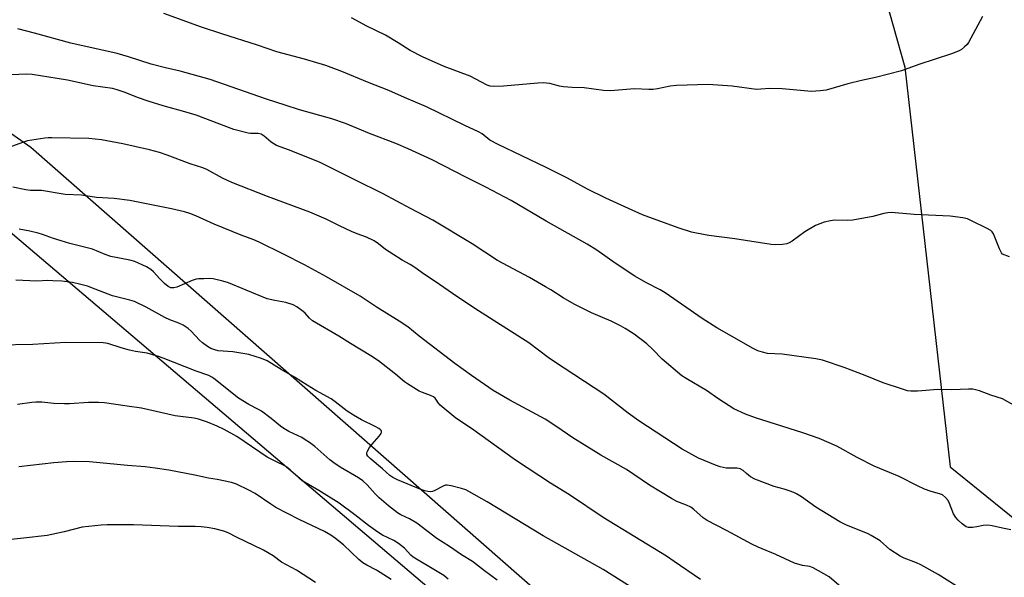
# Model space of a CAD drawing. Units: inches. Extents: x 1213771 to 1219771, y 557455 to 561456.
# Drawn here: x 1217667 to 1218001, y 558689 to 558878 of the extents above; entities that cross this region are included whole.
import ezdxf

# ---------------------------------------------------------------- set-up
doc = ezdxf.new("R2010")
doc.units = ezdxf.units.IN
doc.header["$MEASUREMENT"] = 0
for name, color, linetype in [('NTRL-Farm Land', 3, 'Continuous'), ('NTRL-Pasture Land', 2, 'Continuous'), ('Undefined', 1, 'Continuous')]:
    doc.layers.add(name, color=color, linetype=linetype)

msp = doc.modelspace()

# ---------------------------------------------------------------- linework, layer by layer
at = {"layer": 'NTRL-Farm Land'}
msp.add_lwpolyline([(1217621.02, 558842), (1217866, 558633.74), (1218103.03, 558428.21), (1218105.62, 558424.13), (1218107.56, 558405.4), (1218058.1, 558350.3), (1217999.28, 558296.87), (1217994.32, 558290.72), (1217988.47, 558285.38), (1217986.89, 558284.19), (1217893.08, 558220.68), (1217858.15, 558192.48), (1217810.69, 558172.97), (1217728.99, 558147.71), (1217596.43, 558112.71)], dxfattribs=at)
at = {"layer": 'NTRL-Pasture Land'}
msp.add_lwpolyline([(1217958.92, 558890.07), (1217966.81, 558861.88), (1217982.24, 558726.37), (1218052.63, 558669.28), (1218182.78, 558706.48), (1218247.31, 558659.72), (1218262.57, 558624.24), (1218240.51, 558601.61), (1218219.43, 558569.41), (1218163.03, 558486.78), (1218135, 558444.13), (1218127.81, 558442.31), (1218117.39, 558441.21), (1218109.74, 558444.89), (1217970.32, 558571.54), (1217670.46, 558834.65), (1217624.77, 558866.55), (1217614.83, 558875.89), (1217623.32, 558887.87), (1217629.43, 558887.27), (1217682.08, 558889.15), (1217784.04, 558889.73), (1217843.18, 558887.02), (1217874.65, 558882.62)], close=True, dxfattribs=at)
at = {"layer": 'Undefined'}
for points, elevation in [([(1218000, 558798.49), (1217999.59, 558798.96), (1217998.93, 558800.27), (1217996.89, 558805.38), (1217996.42, 558806.09), (1217996, 558806.45), (1217994.49, 558807.31), (1217989.47, 558809.82), (1217988.13, 558810.42), (1217986.47, 558810.81), (1217982.23, 558811.35), (1217969.96, 558811.86), (1217963.62, 558812.5), (1217962.47, 558812.56), (1217961.09, 558812.43), (1217959.72, 558812.21), (1217955.97, 558811.23), (1217949.23, 558810.02), (1217947.53, 558809.9), (1217942.97, 558809.94), (1217941.6, 558809.81), (1217939.48, 558809.3), (1217936.56, 558808.17), (1217932.98, 558806.06), (1217928.63, 558802.9), (1217927.64, 558802.26), (1217926.85, 558801.94), (1217925.39, 558801.75), (1217922.99, 558801.66), (1217921.55, 558801.75), (1217909.22, 558803.64), (1217900.41, 558804.75), (1217896.19, 558805.53), (1217894.52, 558805.91), (1217889.94, 558807.42), (1217877.89, 558811.84), (1217873.12, 558813.94), (1217865.47, 558817.48), (1217859.22, 558820.48), (1217852.44, 558824.22), (1217844.97, 558828.01), (1217828.9, 558835.63), (1217826.1, 558837.18), (1217823.46, 558839.27), (1217822.26, 558839.98), (1217817.63, 558842.09), (1217804.66, 558848.4), (1217797.16, 558851.62), (1217791.82, 558854.02), (1217784.67, 558856.79), (1217775.93, 558860.37), (1217770.48, 558862.43), (1217763.28, 558864.57), (1217753.91, 558867.04), (1217747.31, 558869.36), (1217735.24, 558873.17), (1217728.36, 558875.47), (1217715.51, 558880.12)], 546), ([(1217993.24, 558879.03), (1217988.49, 558870.3), (1217987.96, 558869.62), (1217987.13, 558868.82), (1217986.01, 558867.93), (1217985.28, 558867.47), (1217982.68, 558866.37), (1217971.64, 558862.79), (1217965.7, 558860.66), (1217956.93, 558858.42), (1217952.11, 558857.35), (1217947.48, 558856.19), (1217940.12, 558854.05), (1217938.1, 558853.82), (1217935.19, 558853.67), (1217925.22, 558854.53), (1217921.12, 558854.6), (1217917.97, 558854.38), (1217916.53, 558854.35), (1217908.27, 558855.45), (1217900.17, 558856.03), (1217889.45, 558855.68), (1217887.25, 558855.41), (1217882.93, 558854.57), (1217881.49, 558854.35), (1217880.05, 558854.34), (1217875.2, 558854.52), (1217867.03, 558853.81), (1217864.71, 558853.99), (1217858.13, 558854.9), (1217854.01, 558854.97), (1217851.09, 558855.19), (1217849.69, 558855.46), (1217846.41, 558856.3), (1217844.17, 558856.59), (1217842.38, 558856.5), (1217830.76, 558855.41), (1217827.32, 558855.31), (1217826.24, 558855.48), (1217825.25, 558855.83), (1217819.43, 558858.83), (1217810.61, 558862.08), (1217803.31, 558865.36), (1217799.13, 558867.57), (1217795.01, 558870.18), (1217790.68, 558872.71), (1217784.36, 558875.83), (1217779.16, 558878.65)], 548), ([(1218000, 558749.44), (1217996, 558750.67), (1217992.15, 558752.13), (1217990.76, 558752.49), (1217989.91, 558752.61), (1217988.46, 558752.63), (1217982.81, 558752.45), (1217977.84, 558752.55), (1217975.28, 558752.36), (1217972.62, 558752.06), (1217971.17, 558751.99), (1217968.86, 558752), (1217967.71, 558752.14), (1217966.01, 558752.64), (1217959.52, 558754.83), (1217953.45, 558757.29), (1217946.26, 558760.02), (1217938.93, 558762.5), (1217936.66, 558762.95), (1217925.29, 558764.5), (1217920.33, 558764.81), (1217918.61, 558765.17), (1217916.94, 558765.69), (1217915.38, 558766.48), (1217908.02, 558770.68), (1217903.07, 558773.42), (1217898.13, 558776.66), (1217885.61, 558785.38), (1217883.87, 558786.38), (1217879.06, 558788.8), (1217875.33, 558791.03), (1217868.56, 558795.44), (1217862.38, 558799.82), (1217859.13, 558801.88), (1217845.24, 558809.68), (1217833.34, 558816.69), (1217824.72, 558821.22), (1217818.25, 558824.45), (1217806.53, 558830.49), (1217798.46, 558834.21), (1217794.19, 558835.95), (1217785.25, 558839.36), (1217777.11, 558842.78), (1217772.52, 558844.33), (1217761.61, 558847.46), (1217756.69, 558848.96), (1217750.39, 558851.03), (1217731.23, 558857.66), (1217721.08, 558860.57), (1217716.17, 558861.65), (1217711.26, 558862.87), (1217703.56, 558865.43), (1217699.72, 558866.54), (1217683.97, 558870.08), (1217671.68, 558873.43), (1217666.08, 558874.84)], 544), ([(1218000, 558705.54), (1217996.48, 558706.31), (1217995.04, 558706.5), (1217993.45, 558706.44), (1217991.29, 558705.95), (1217989.84, 558705.76), (1217988.42, 558705.75), (1217987.63, 558705.98), (1217987.15, 558706.27), (1217986.24, 558707.02), (1217984.91, 558708.24), (1217984.1, 558709.11), (1217983.4, 558710.35), (1217982.04, 558713.86), (1217981.53, 558714.89), (1217980.67, 558715.95), (1217979.63, 558716.8), (1217978.58, 558717.21), (1217975.77, 558717.93), (1217973.57, 558718.79), (1217971.14, 558719.88), (1217964.87, 558723.09), (1217956.41, 558726.52), (1217950.7, 558729.47), (1217943.79, 558733.31), (1217937.83, 558735.89), (1217932.22, 558737.87), (1217916.2, 558742.92), (1217912.77, 558744.19), (1217908.91, 558745.94), (1217903.8, 558749.27), (1217899.54, 558752.23), (1217892.71, 558756.23), (1217891.22, 558757.2), (1217884.54, 558762.82), (1217881.42, 558766.12), (1217879.33, 558768.05), (1217875.03, 558771.27), (1217872.03, 558773.29), (1217870.43, 558774.18), (1217867.23, 558775.72), (1217860.57, 558778.6), (1217854.7, 558781.55), (1217850.96, 558783.66), (1217846.78, 558786.38), (1217844.99, 558787.43), (1217839.57, 558790.49), (1217828.72, 558796.34), (1217820.17, 558801.91), (1217806.73, 558810.01), (1217799.22, 558813.9), (1217789.99, 558818.88), (1217780.35, 558823.71), (1217768.32, 558829.63), (1217757.82, 558833.83), (1217753.72, 558835.36), (1217751.94, 558836.42), (1217749.61, 558838.45), (1217748.94, 558838.91), (1217748.51, 558839.11), (1217747.55, 558839.35), (1217744.98, 558839.44), (1217744.13, 558839.56), (1217739.33, 558840.79), (1217726.48, 558845.62), (1217722.64, 558846.79), (1217715.33, 558848.74), (1217710.19, 558850.32), (1217706.61, 558851.59), (1217702.47, 558853.28), (1217699.75, 558854.26), (1217698.13, 558854.62), (1217691.56, 558855.53), (1217682.92, 558857.43), (1217679.41, 558858.09), (1217670.89, 558859.39), (1217668.92, 558859.52), (1217663.92, 558859.24)], 542), ([(1217986.35, 558684.61), (1217978.1, 558689.8), (1217972.22, 558693.12), (1217970.82, 558693.73), (1217966.63, 558695.33), (1217965.31, 558695.97), (1217961.73, 558698.33), (1217958.44, 558701.16), (1217955.46, 558703.07), (1217954.4, 558703.56), (1217946.85, 558706.61), (1217944.76, 558707.64), (1217936.68, 558712.58), (1217931.8, 558716.14), (1217930.09, 558717.2), (1217929.18, 558717.62), (1217927.58, 558718.22), (1217925.95, 558718.75), (1217922.58, 558719.69), (1217916.01, 558722.11), (1217914.51, 558722.98), (1217913.14, 558724.04), (1217911.97, 558725.12), (1217911.05, 558725.64), (1217909.95, 558725.81), (1217907.36, 558725.82), (1217906.22, 558725.92), (1217904.24, 558726.32), (1217902.67, 558726.84), (1217896.93, 558729.27), (1217891.35, 558732.32), (1217876.59, 558741.89), (1217872.99, 558744.49), (1217864.76, 558751.01), (1217848, 558761.9), (1217845.92, 558763.39), (1217839.38, 558768.39), (1217821.03, 558780.07), (1217813.47, 558785.12), (1217807.62, 558789.19), (1217804.01, 558791.57), (1217800.62, 558793.99), (1217799.12, 558794.91), (1217796.42, 558796.38), (1217791.92, 558799.24), (1217790.74, 558800.08), (1217788.31, 558802.02), (1217786.85, 558802.94), (1217784.25, 558804.25), (1217781.16, 558805.35), (1217779.23, 558806.18), (1217775.14, 558808.05), (1217770.61, 558810.37), (1217765.11, 558812.68), (1217750.7, 558817.99), (1217738.57, 558822.77), (1217735.49, 558824.29), (1217730.13, 558827.16), (1217728.83, 558827.79), (1217724.52, 558829.15), (1217716.66, 558832.09), (1217714.05, 558832.94), (1217710.69, 558833.82), (1217701.7, 558835.92), (1217694.46, 558837.22), (1217690.15, 558837.67), (1217677.57, 558837.97), (1217676.38, 558837.95), (1217675.19, 558837.83), (1217669.28, 558836.91), (1217667.91, 558836.48), (1217663.9, 558834.95)], 540), ([(1217949.36, 558682.04), (1217941.14, 558688.95), (1217935.8, 558692.01), (1217934.65, 558692.46), (1217932.15, 558692.84), (1217929.48, 558693.69), (1217923.13, 558696.61), (1217917.13, 558699.04), (1217914.96, 558700.12), (1217906.38, 558704.74), (1217899.77, 558708.14), (1217898.47, 558708.98), (1217895.29, 558711.81), (1217894.22, 558712.59), (1217892.76, 558713.33), (1217889.55, 558714.59), (1217887.71, 558715.57), (1217880.26, 558720.06), (1217872.47, 558725.37), (1217863.8, 558730.22), (1217854.23, 558736.1), (1217848.81, 558739.88), (1217844.85, 558742.45), (1217832.94, 558748.88), (1217827.29, 558752.22), (1217819.89, 558757.25), (1217814.22, 558761.33), (1217802.14, 558770.64), (1217798.32, 558773.83), (1217795.39, 558775.76), (1217787.9, 558780.39), (1217782.11, 558784.23), (1217770.76, 558790.74), (1217763.29, 558794.88), (1217756.19, 558798.48), (1217747.91, 558802.54), (1217746.04, 558803.37), (1217741.78, 558804.92), (1217732.67, 558808.61), (1217726.39, 558811.44), (1217724.36, 558812.28), (1217722.53, 558812.82), (1217718.18, 558813.88), (1217704.08, 558816.7), (1217698.76, 558817.36), (1217692.71, 558817.68), (1217687.62, 558818.48), (1217682.12, 558818.69), (1217674.03, 558820.01), (1217670.34, 558820.09), (1217668.75, 558820.27), (1217664.39, 558821.23)], 538), ([(1217897.54, 558688.05), (1217888.66, 558694.26), (1217885.99, 558696.04), (1217864.59, 558709.15), (1217853.11, 558716.77), (1217846.64, 558720.79), (1217834.86, 558728.63), (1217819.86, 558739.32), (1217814.56, 558742.87), (1217809.32, 558747.25), (1217808.73, 558747.89), (1217807.61, 558749.57), (1217807.03, 558750.07), (1217806.01, 558750.56), (1217803.26, 558751.54), (1217802.19, 558752.01), (1217798.14, 558754.45), (1217797.18, 558755.12), (1217794.11, 558757.74), (1217788.37, 558762.23), (1217785.78, 558763.94), (1217778.81, 558768.21), (1217774.94, 558770.69), (1217765.98, 558775.86), (1217764.9, 558776.7), (1217763.44, 558778.46), (1217762.81, 558779.05), (1217760.67, 558780.6), (1217759.39, 558781.27), (1217756.93, 558782.03), (1217753.19, 558782.71), (1217750.64, 558783.3), (1217743.44, 558786.22), (1217737.49, 558788.78), (1217735.56, 558789.35), (1217732.24, 558790.07), (1217731.1, 558790.15), (1217729.08, 558790.13), (1217727.36, 558790.06), (1217726.52, 558789.94), (1217725.15, 558789.48), (1217720.01, 558787.3), (1217718.9, 558787.01), (1217717.94, 558787.09), (1217717.06, 558787.5), (1217715.8, 558788.48), (1217714.2, 558790.07), (1217712.01, 558792.5), (1217711.15, 558793.29), (1217709.67, 558794.14), (1217705.75, 558795.96), (1217704.07, 558796.41), (1217697.62, 558797.64), (1217695.67, 558798.36), (1217691.39, 558800.21), (1217683.71, 558802.13), (1217680.72, 558802.97), (1217678.16, 558803.75), (1217674.36, 558805.18), (1217672.97, 558805.61), (1217670.13, 558806.28), (1217666.44, 558806.99)], 536), ([(1218002.36, 558797.56), (1218000, 558798.49)], 546), ([(1217875.88, 558684.36), (1217864.51, 558691.51), (1217844.24, 558702.92), (1217825.23, 558714.43), (1217819, 558717.99), (1217817.92, 558718.48), (1217816.5, 558718.93), (1217813.05, 558719.88), (1217811.63, 558720.12), (1217811.08, 558720.06), (1217810.3, 558719.78), (1217807.46, 558718.31), (1217806.67, 558717.97), (1217805.88, 558717.83), (1217805.11, 558717.91), (1217804.06, 558718.18), (1217802.71, 558718.67), (1217794.79, 558721.93), (1217793.27, 558722.67), (1217792.18, 558723.41), (1217789.66, 558725.63), (1217785.5, 558729.1), (1217784.69, 558729.92), (1217784.39, 558730.52), (1217784.36, 558730.95), (1217784.49, 558731.44), (1217785.27, 558732.89), (1217786.19, 558734.05), (1217788.62, 558736.71), (1217789.27, 558737.61), (1217789.41, 558738.06), (1217789.33, 558738.5), (1217789.07, 558738.88), (1217788.49, 558739.36), (1217787.24, 558740.05), (1217782.6, 558742.23), (1217779.85, 558743.82), (1217777.68, 558745.22), (1217773.66, 558748.39), (1217772.31, 558749.37), (1217767.14, 558752.17), (1217764.18, 558753.97), (1217759.9, 558756.72), (1217755.38, 558759.34), (1217750.6, 558762.25), (1217748.69, 558763.04), (1217744.33, 558764.39), (1217738.93, 558765.29), (1217733.96, 558765.67), (1217732.84, 558765.96), (1217731.48, 558766.48), (1217730.31, 558767.12), (1217728.68, 558768.33), (1217727.65, 558769.3), (1217724.88, 558772.33), (1217723.78, 558773.21), (1217722.12, 558774.33), (1217720.65, 558775.07), (1217717.6, 558776.2), (1217715.84, 558776.97), (1217709.54, 558780.49), (1217705.61, 558782.36), (1217704.03, 558782.85), (1217698.13, 558784.31), (1217692.26, 558786.63), (1217689.65, 558787.57), (1217687.45, 558788.22), (1217684.58, 558788.9), (1217681.01, 558789.27), (1217677.86, 558789.46), (1217676.19, 558789.48), (1217672.47, 558789.33), (1217665.41, 558789.64)], 534), ([(1217828.62, 558687.89), (1217824.26, 558691.02), (1217820.26, 558694.24), (1217816.47, 558696.44), (1217812.41, 558699.25), (1217808.19, 558702.01), (1217801.33, 558707.18), (1217798.85, 558708.63), (1217795.94, 558710), (1217794.76, 558710.75), (1217791.78, 558713.12), (1217788.63, 558715.81), (1217787.26, 558717.17), (1217784.54, 558720.18), (1217783.02, 558721.56), (1217781.57, 558722.54), (1217775.31, 558726.19), (1217773.18, 558727.62), (1217771.85, 558728.68), (1217766.78, 558733.16), (1217764.95, 558734.55), (1217763.54, 558735.52), (1217762.34, 558736.22), (1217757.98, 558738.26), (1217756.26, 558739.27), (1217755.13, 558740.08), (1217751.98, 558742.68), (1217748.69, 558745.18), (1217747.7, 558745.76), (1217744.36, 558747.42), (1217740.83, 558749.64), (1217732.56, 558756.29), (1217731.84, 558756.79), (1217730.79, 558757.32), (1217726.5, 558758.75), (1217715.37, 558763.21), (1217713.75, 558763.76), (1217709.87, 558764.84), (1217705.96, 558765.43), (1217703.94, 558765.87), (1217701.08, 558766.64), (1217696.62, 558768.11), (1217694.98, 558768.39), (1217682.32, 558768.49), (1217671.17, 558767.79), (1217659.19, 558767.54)], 532), ([(1217811.96, 558688.24), (1217810.53, 558689.45), (1217808.29, 558690.86), (1217800.16, 558695.64), (1217799.36, 558696.31), (1217797.16, 558698.7), (1217795.18, 558700.33), (1217793.53, 558701.38), (1217789.76, 558703.18), (1217788.1, 558704.17), (1217784.93, 558706.45), (1217780.38, 558710.08), (1217775.04, 558714.03), (1217768.15, 558718.33), (1217762.51, 558721.6), (1217761.46, 558722.45), (1217758.45, 558725.31), (1217757.32, 558726.25), (1217756.58, 558726.68), (1217753.52, 558728.07), (1217750.61, 558729.59), (1217740.31, 558736.66), (1217736.05, 558738.98), (1217733.67, 558740.1), (1217730.38, 558741.44), (1217727.28, 558742.48), (1217725.86, 558742.85), (1217719.44, 558743.64), (1217708.01, 558746.23), (1217703.09, 558746.87), (1217695.41, 558748), (1217693.44, 558748.15), (1217689.97, 558748.14), (1217683.59, 558747.69), (1217681.84, 558747.64), (1217678.26, 558747.78), (1217674.17, 558748.23), (1217672.17, 558748.28), (1217670.77, 558748.19), (1217665.97, 558747.5)], 530), ([(1218004.65, 558746.8), (1218000, 558749.44)], 544), ([(1217792.7, 558688.15), (1217787.73, 558691.31), (1217784.38, 558692.96), (1217783, 558693.79), (1217781.69, 558694.83), (1217776.45, 558699.81), (1217773.82, 558701.99), (1217772.24, 558703.11), (1217770.06, 558704.35), (1217761.47, 558708.47), (1217753.56, 558712.54), (1217751.81, 558713.61), (1217746.52, 558717.3), (1217744.43, 558718.44), (1217740.15, 558720.42), (1217738.49, 558720.96), (1217733.65, 558721.98), (1217730.65, 558722.52), (1217726.04, 558723.53), (1217717.3, 558725.18), (1217712.61, 558725.91), (1217709.18, 558726.33), (1217703.2, 558726.74), (1217690.34, 558728.01), (1217684.89, 558728.11), (1217682.59, 558728.05), (1217678.27, 558727.69), (1217666.4, 558726.32)], 528), ([(1217766.95, 558687.13), (1217760.56, 558691.24), (1217755.51, 558693.98), (1217752.61, 558696.08), (1217749.36, 558698.08), (1217740.17, 558702.5), (1217737.42, 558703.94), (1217735.93, 558704.5), (1217732.89, 558705.31), (1217730.3, 558705.76), (1217728.26, 558705.97), (1217726.21, 558706.04), (1217720.42, 558706.05), (1217705.31, 558706.61), (1217696.39, 558706.64), (1217694.32, 558706.55), (1217687.88, 558705.89), (1217681.78, 558704.31), (1217675.96, 558703.05), (1217667.93, 558702.1), (1217660.5, 558701.37)], 526), ([(1218002.78, 558704.97), (1218000, 558705.54)], 542)]:
    msp.add_lwpolyline(points, dxfattribs=dict(at, elevation=elevation))

doc.saveas('drawing.dxf')
